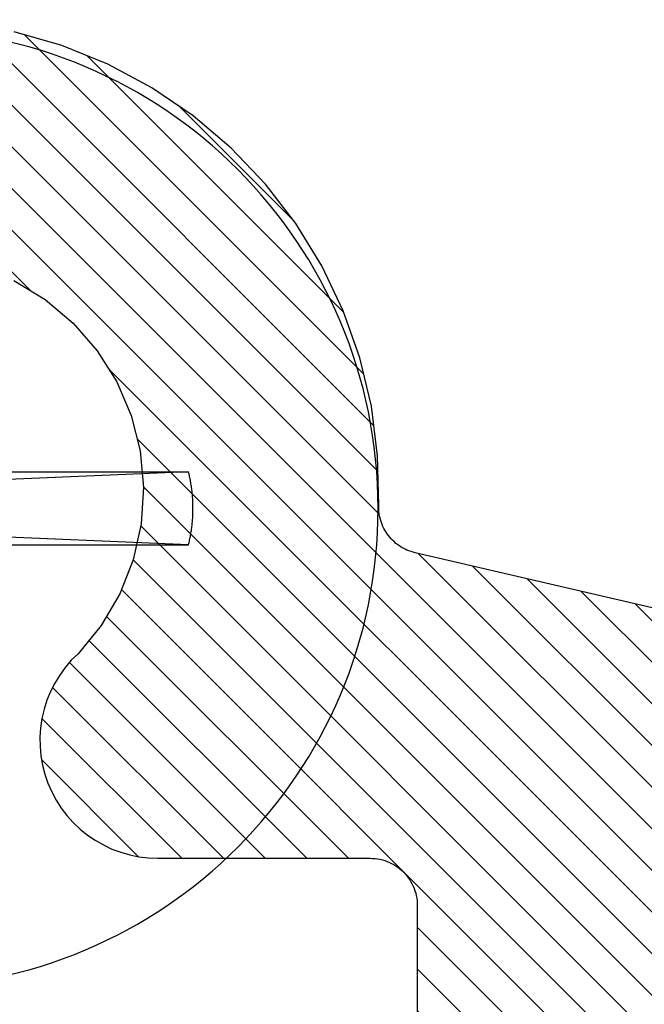
# Model space of a CAD drawing. Units: inches. Extents: x 0 to 70, y 0 to 43.6.
# Drawn here: x 27.6 to 27.9, y 21.5 to 21.9 of the extents above; entities that cross this region are included whole.
import ezdxf

# ---------------------------------------------------------------- set-up
doc = ezdxf.new("R2010")
doc.units = ezdxf.units.IN
doc.header["$LTSCALE"] = 0.5
doc.header["$MEASUREMENT"] = 0
doc.layers.add('Arcadia-Profile', color=5, linetype='Continuous')
doc.layers.add('Arcadia-Shade', color=8, linetype='Continuous')

# ---------------------------------------------------------------- blocks, each defined once
blk = doc.blocks.new('#12-SCREWHEAD')
at = {"layer": 'Arcadia-Profile'}
for points in [[(-0.1236849800000002, 0.01244570000000067, 0), (-0.1235814300000015, 0.01295709999999417, 0)], [(-0.1235814300000015, 0.01295709999999417, 0), (-0.1234732400000027, 0.01346769999999964, 0)], [(-0.1234732400000027, 0.01346769999999964, 0), (-0.1233610000000027, 0.01397740000000169, 0)], [(-0.1233610000000027, 0.01397740000000169, 0), (-0.1232447200000024, 0.01448609999999917, 0)], [(-0.1232447200000024, 0.01448609999999917, 0), (-0.1231243800000001, 0.01499390000000034, 0)], [(-0.1231243800000001, 0.01499390000000034, 0), (-0.1229994200000029, 0.01550069999999693, 0)], [(-0.02952370000000215, 0.01550009999999702, 0), (-0.1229994200000029, 0.01550069999999693, 0)], [(-0.1229994200000029, 0.01550069999999693, 0), (-0.02952420000000089, 0.01152039999999488, 0)], [(-0.1243641800000006, 0.0083269999999942, 0), (-0.1242941800000033, 0.008844099999997468, 0)], [(-0.1242941800000033, 0.008844099999997468, 0), (-0.1242201300000012, 0.009360700000001998, 0)], [(-0.1242201300000012, 0.009360700000001998, 0), (-0.1241414500000033, 0.009876599999998348, 0)], [(-0.1241414500000033, 0.009876599999998348, 0), (-0.1240581400000025, 0.0103919000000019, 0)], [(-0.1240581400000025, 0.0103919000000019, 0), (-0.1239713600000023, 0.01090649999999727, 0)], [(-0.1239713600000023, 0.01090649999999727, 0), (-0.1238799500000027, 0.0114202999999975, 0)], [(-0.1238799500000027, 0.0114202999999975, 0), (-0.123784490000002, 0.01193339999999665, 0)], [(-0.123784490000002, 0.01193339999999665, 0), (-0.1236849800000002, 0.01244570000000067, 0)], [(-0.1247732100000007, 0.004172699999998031, 0), (-0.1247367600000011, 0.004693299999999567, 0)], [(-0.1247367600000011, 0.004693299999999567, 0), (-0.1246962600000003, 0.005213599999997598, 0)], [(-0.1246962600000003, 0.005213599999997598, 0), (-0.124651710000002, 0.005733599999999228, 0)], [(-0.124651710000002, 0.005733599999999228, 0), (-0.1246025400000015, 0.006253199999996184, 0)], [(-0.1246025400000015, 0.006253199999996184, 0), (-0.1245493100000026, 0.006772299999994402, 0)], [(-0.1245493100000026, 0.006772299999994402, 0), (-0.1244920400000034, 0.007290999999995051, 0)], [(-0.1244920400000034, 0.007290999999995051, 0), (-0.1244301400000012, 0.007809299999998132, 0)], [(-0.1244301400000012, 0.007809299999998132, 0), (-0.1243641800000006, 0.0083269999999942, 0)], [(-0.1249097400000032, 5.999999999062311e-07, 0), (-0.1249074300000004, 0.0005223999999941498, 0)], [(-0.1249074300000004, -0.0005213000000026113, 0), (-0.1249097400000032, 5.999999999062311e-07, 0)], [(-0.1249074300000004, 0.0005223999999941498, 0), (-0.1249010600000027, 0.001044299999996667, 0)], [(-0.1249010600000027, 0.001044299999996667, 0), (-0.1248906500000011, 0.001566099999998016, 0)], [(-0.1248906500000011, 0.001566099999998016, 0), (-0.1248756100000001, 0.002087799999998197, 0)], [(-0.1248756100000001, 0.002087799999998197, 0), (-0.1248565100000008, 0.00260929999999604, 0)], [(-0.1248565100000008, 0.00260929999999604, 0), (-0.1248327900000028, 0.003130599999998651, 0)], [(-0.1248327900000028, 0.003130599999998651, 0), (-0.1248050200000002, 0.003651800000000094, 0)], [(-0.1248050200000002, 0.003651800000000094, 0), (-0.1247732100000007, 0.004172699999998031, 0)], [(-0.1249010600000027, -0.00104310000000396, 0), (-0.1249074300000004, -0.0005213000000026113, 0)], [(-0.1248906500000011, -0.001564900000005309, 0), (-0.1249010600000027, -0.00104310000000396, 0)], [(-0.1248756100000001, -0.002086599999998384, 0), (-0.1248906500000011, -0.001564900000005309, 0)], [(-0.1248565100000008, -0.002608199999997396, 0), (-0.1248756100000001, -0.002086599999998384, 0)], [(-0.1248327900000028, -0.003129500000000007, 0), (-0.1248565100000008, -0.002608199999997396, 0)], [(-0.1248050200000002, -0.00365070000000145, 0), (-0.1248327900000028, -0.003129500000000007, 0)], [(-0.1247732100000007, -0.004171599999999387, 0), (-0.1248050200000002, -0.00365070000000145, 0)], [(-0.1247367600000011, -0.004692200000000923, 0), (-0.1247732100000007, -0.004171599999999387, 0)], [(-0.1246962600000003, -0.005212499999998954, 0), (-0.1247367600000011, -0.004692200000000923, 0)], [(-0.124651710000002, -0.005732500000000584, 0), (-0.1246962600000003, -0.005212499999998954, 0)], [(-0.1246025400000015, -0.00625209999999754, 0), (-0.124651710000002, -0.005732500000000584, 0)], [(-0.1245493100000026, -0.006771300000004032, 0), (-0.1246025400000015, -0.00625209999999754, 0)], [(-0.1244920400000034, -0.007289999999997576, 0), (-0.1245493100000026, -0.006771300000004032, 0)], [(-0.1244301400000012, -0.007808199999999488, 0), (-0.1244920400000034, -0.007289999999997576, 0)], [(-0.1243641800000006, -0.008325900000002662, 0), (-0.1244301400000012, -0.007808199999999488, 0)], [(-0.1242941800000033, -0.008842999999998824, 0), (-0.1243641800000006, -0.008325900000002662, 0)], [(-0.124219550000003, -0.009359600000003354, 0), (-0.1242941800000033, -0.008842999999998824, 0)], [(-0.1241414500000033, -0.009875600000000873, 0), (-0.124219550000003, -0.009359600000003354, 0)], [(-0.1240581400000025, -0.01039090000000442, 0), (-0.1241414500000033, -0.009875600000000873, 0)], [(-0.1239713600000023, -0.01090539999999862, 0), (-0.1240581400000025, -0.01039090000000442, 0)], [(-0.1238799500000027, -0.01141930000000002, 0), (-0.1239713600000023, -0.01090539999999862, 0)], [(-0.123784490000002, -0.01193239999999918, 0), (-0.1238799500000027, -0.01141930000000002, 0)], [(-0.1236849800000002, -0.01244460000000203, 0), (-0.123784490000002, -0.01193239999999918, 0)], [(-0.1235814300000015, -0.0129561000000038, 0), (-0.1236849800000002, -0.01244460000000203, 0)], [(-0.1230000000000011, -0.01550000000000296, 0), (-0.02952420000000089, -0.01152090000000072, 0)], [(-0.1234732400000027, -0.01346670000000216, 0), (-0.1235814300000015, -0.0129561000000038, 0)], [(-0.1233610000000027, -0.01397640000000422, 0), (-0.1234732400000027, -0.01346670000000216, 0)], [(-0.1232447200000024, -0.01448510000000169, 0), (-0.1233610000000027, -0.01397640000000422, 0)], [(-0.1231243800000001, -0.01499300000000403, 0), (-0.1232447200000024, -0.01448510000000169, 0)], [(-0.1229994200000029, -0.01549980000000062, 0), (-0.1231243800000001, -0.01499300000000403, 0)], [(-0.02952370000000215, -0.01550010000000412, 0), (-0.1229994200000029, -0.01549950000000422, 0)]]:
    blk.add_polyline3d(points, dxfattribs=at)
blk.add_circle((0, 0), 0.2034999999999982, dxfattribs=at)
blk = doc.blocks.new('CLIP TG302')
at = {"layer": 'Arcadia-Shade', "lineweight": -3}
h = blk.add_hatch(dxfattribs=at)
h.set_pattern_fill('ANSI31', color=256, scale=0.1, style=0)
h.set_pattern_definition([(45, (-30.45877986759729, 111.7170299089803), (-0.008838834764831844, 0.008838834764831846), [])])
h.paths.add_polyline_path([(0.4245536685968396, 0.4994374990587716), (0.4245536685968396, 0.4139604990587742), (0.4245609685968397, 0.4134194990587758), (0.4245828685968398, 0.412879499058775), (0.4246194685968412, 0.4123394990587741), (0.4246705685968379, 0.4118014990587824), (0.4247361685968407, 0.4112644990587739), (0.42481636859684, 0.4107294990587746), (0.4249109685968406, 0.410197499058782), (0.425019968596839, 0.4096674990587701), (0.4251431685968399, 0.409140499058779), (0.4252806685968409, 0.4086174990587779), (0.4254321685968385, 0.4080984990587808), (0.4255976685968399, 0.4075834990587737), (0.4257770685968403, 0.4070724990587706), (0.4259702685968385, 0.4065674990587809), (0.4261769685968382, 0.4060674990587785), (0.4263971685968393, 0.4055734990587752), (0.4266305685968383, 0.4050854990587709), (0.4268770685968413, 0.4046044990587774), (0.4271365685968398, 0.4041294990587829), (0.4274087685968411, 0.4036624990587825), (0.4276935685968404, 0.4032024990587786), (0.4279906685968413, 0.4027504990587829), (0.428299868596838, 0.4023064990587812), (0.4286209685968387, 0.4018714990587711), (0.42895366859684, 0.4014454990587808), (0.4292978685968407, 0.4010274990587703), (0.4296531685968397, 0.4006204990587747), (0.4300193685968381, 0.4002214990587731), (0.4303962685968408, 0.3998334990587722), (0.4307834685968395, 0.3994564990587719), (0.4356756685968399, 0.3947054990587731), (0.4404592685968396, 0.3898454990587794), (0.4451320685968412, 0.3848794990587834), (0.4496914685968392, 0.3798084990587824), (0.4541351685968387, 0.3746354990587832), (0.4584609685968388, 0.3693634990587782), (0.4626666685968388, 0.3639964990587714), (0.4667500685968378, 0.3585344990587771), (0.4707091685968408, 0.3529824990587827), (0.4745417685968398, 0.3473414990587713), (0.47824616859684, 0.3416164990587731), (0.481820268596838, 0.3358084990587713), (0.4852623685968389, 0.3299224990587817), (0.4885706685968394, 0.3239594990587733), (0.4917434685968409, 0.3179224990587812), (0.494779168596839, 0.3118164990587786), (0.497676268596841, 0.3056434990587746), (0.50043326859684, 0.2994064990587759), (0.5030486685968398, 0.2931084990587749), (0.5055211685968395, 0.2867534990587757), (0.5078496685968403, 0.2803434990587732), (0.5100327685968402, 0.2738834990587833), (0.5120694685968381, 0.2673754990587724), (0.5139586685968389, 0.2608234990587732), (0.5156994685968392, 0.2542294990587806), (0.5172909685968392, 0.2475984990587818), (0.5187323685968401, 0.2409334990587695), (0.5200228685968398, 0.2342374990587786), (0.5211618685968382, 0.2275144990587705), (0.5221487685968391, 0.220766499058783), (0.5222993685968405, 0.2198204990587698), (0.5224950685968395, 0.2188834990587765), (0.522735368596841, 0.2179564990587721), (0.5230198685968404, 0.2170414990587801), (0.52334786859684, 0.2161414990587787), (0.5237185685968413, 0.2152584990587769), (0.5241310685968408, 0.2143934990587724), (0.5245844685968386, 0.2135504990587833), (0.5250777685968409, 0.2127294990587814), (0.5256098685968382, 0.2119324990587756), (0.5261793685968392, 0.2111624990587728), (0.5267851685968381, 0.2104204990587704), (0.5274257685968387, 0.2097084990587774), (0.5280997685968387, 0.2090284990587747), (0.5288055685968409, 0.2083804990587765), (0.5295415685968408, 0.2077674990587752), (0.5303059685968385, 0.2071904990587825), (0.531097268596838, 0.2066504990587816), (0.5319133685968396, 0.2061494990587818), (0.5327525685968411, 0.2056874990587829), (0.533612968596838, 0.2052674990587775), (0.534492468596838, 0.2048874990587706), (0.5353891685968399, 0.2045514990587805), (0.5363009685968407, 0.2042574990587696), (0.5372257685968407, 0.2040084990587729), (0.5381613685968389, 0.2038034990587789), (0.5391057685968406, 0.2036434990587708), (0.54005666859684, 0.2035294990587744), (0.5410120685968387, 0.2034604990587781), (0.5419695685968406, 0.2034374990587793), (0.856298968596839, 0.2034374990587793), (0.8570840085968392, 0.2034164990587755), (0.8578668985968392, 0.2033554990587731), (0.8586454885968386, 0.2032524990587774), (0.859417648596839, 0.2031094990587832), (0.8601812585968389, 0.2029264990587762), (0.8609342185968387, 0.2027034990587708), (0.8616744875968401, 0.2024414990587786), (0.8624000185968406, 0.2021404990587712), (0.8631088255968393, 0.2018024990587719), (0.8637989685968392, 0.2014274990587808), (0.86446855459684, 0.2010174990587785), (0.865115747596839, 0.2005724990587794), (0.8657387745968386, 0.2000944990587783), (0.8663359275968396, 0.1995844990587727), (0.8669055705968383, 0.1990444990587719), (0.8674461405968401, 0.1984744990587757), (0.86795615759684, 0.1978774990587766), (0.8684342235968394, 0.1972544990587721), (0.8688790275968401, 0.1966074990587714), (0.8692893495968406, 0.1959374990587719), (0.8696640665968403, 0.1952474990587802), (0.8700021505968394, 0.1945384990587797), (0.8703026749968394, 0.193813499058777), (0.870564816296838, 0.193072499058772), (0.8707878559968378, 0.1923194990587831), (0.8709711825968398, 0.1915564990587768), (0.8711142936968379, 0.190784499058779), (0.8712167970268396, 0.1900054990587705), (0.8712784116168386, 0.1892224990587721), (0.8712989685968395, 0.1884374990587787), (0.8712989685968395, 0.09343749905877985), (0.8712784116168386, 0.09265249905877226), (0.8712167970268396, 0.09186959905878211), (0.8711142936968379, 0.09109099905877827), (0.8709711825968398, 0.09031889905877222), (0.8707878559968378, 0.08955529905877313), (0.870564816296838, 0.08880229905877002), (0.8703026749968394, 0.08806199905878032), (0.8700021505968394, 0.08733649905877883), (0.8696640665968403, 0.08662769905878065), (0.8692893495968406, 0.08593759905878073), (0.8688790275968401, 0.08526799905877169), (0.8684342235968394, 0.08462079905878284), (0.86795615759684, 0.08399769905877008), (0.8674461405968401, 0.08340059905877695), (0.8669055705968383, 0.08283099905877123), (0.8663359275968396, 0.08229039905877755), (0.8657387745968386, 0.08178039905877199), (0.865115747596839, 0.08130229905877684), (0.86446855459684, 0.08085749905878004), (0.8637989685968392, 0.0804471990587814), (0.8631088255968393, 0.08007249905877245), (0.8624000185968406, 0.0797343990587791), (0.8616744875968401, 0.07943379905877634), (0.8609342185968387, 0.07917169905877586), (0.8601812585968389, 0.07894869905877044), (0.859417648596839, 0.07876529905877305), (0.8586454885968386, 0.07862219905877055), (0.8578668985968392, 0.07851969905877354), (0.8570840085968392, 0.07845809905877843), (0.856298968596839, 0.07843759905877334), (0.7712989685968381, 0.07843759905877334), (0.7612989685968401, 0.08843759905877846), (0.481298968596839, 0.08843759905877846), (0.471298968596841, 0.07843759905877334), (0.4448536685968385, 0.07843759905877334), (0.443806868596841, 0.0784649990587809), (0.4427630685968396, 0.0785470990587811), (0.4417249685968407, 0.07868379905877987), (0.4406953685968382, 0.07887459905877847), (0.4396772685968386, 0.07911899905877817), (0.4386732685968404, 0.07941639905877196), (0.4376862685968383, 0.07976589905877063), (0.436718868596838, 0.08016659905877077), (0.4357737685968388, 0.08061739905878085), (0.4348536685968405, 0.08111699905877856), (0.4339608685968379, 0.08166409905877003), (0.4330979685968401, 0.08225719905877327), (0.4322672685968385, 0.0828945990587755), (0.431470968596841, 0.08357469905877224), (0.4307114685968401, 0.08429539905877448), (0.4299907685968378, 0.08505489905877539), (0.4293106685968411, 0.08585109905877175), (0.4286732685968389, 0.08668179905878048), (0.4280801685968392, 0.08754479905877588), (0.4275331685968382, 0.08843759905877846), (0.4270334685968393, 0.08935769905878033), (0.4265826685968399, 0.09030279905877592), (0.4261820685968409, 0.09127019905878342), (0.4258324685968411, 0.09225719905877838), (0.4255350685968402, 0.09326149905876946), (0.4252906685968405, 0.09427949905877142), (0.4250998685968383, 0.09530849905877403), (0.4249631685968396, 0.09634649905878234), (0.4248810685968394, 0.0973904990587755), (0.4248536685968389, 0.0984374990587753), (0.4248536685968389, 0.1804374990587831), (0.4247617685968379, 0.186528499058781), (0.4244863685968383, 0.1926124990587823), (0.4240275685968413, 0.1986864990587804), (0.4233858685968386, 0.2047444990587763), (0.4225618685968406, 0.2107794990587735), (0.4215562685968379, 0.2167864990587702), (0.4203699685968409, 0.2227614990587767), (0.4190040685968413, 0.2286974990587822), (0.4174597685968386, 0.2345894990587709), (0.41573856859684, 0.2404324990587696), (0.413841968596838, 0.2462204990587793), (0.4117717685968394, 0.2519494990587816), (0.4095296685968393, 0.25761249905878), (0.4071179685968396, 0.2632064990587821), (0.4045385685968412, 0.2687244990587772), (0.4017940685968391, 0.2741624990587752), (0.3988868685968399, 0.2795144990587772), (0.3958195685968384, 0.2847774990587766), (0.3925949685968391, 0.2899444990587767), (0.3892160685968378, 0.2950134990587827), (0.3856858685968412, 0.2999764990587721), (0.3820076685968381, 0.3048324990587759), (0.3781846685968411, 0.3095744990587832), (0.3742204685968389, 0.3141984990587758), (0.3701186685968381, 0.3187014990587755), (0.3658828685968381, 0.3230794990587782), (0.3615170685968394, 0.3273264990587705), (0.357025168596838, 0.3314404990587718), (0.3524113685968402, 0.3354174990587779), (0.3476796685968395, 0.3392534990587706), (0.347291568596841, 0.3395504990587739), (0.3468963685968411, 0.3398384990587715), (0.3464941685968412, 0.3401164990587802), (0.3460853685968388, 0.3403844990587714), (0.3456700685968386, 0.3406434990587712), (0.3452486685968381, 0.3408904990587729), (0.3448212685968386, 0.3411284990587831), (0.3443882685968411, 0.3413554990587784), (0.3439497685968398, 0.341571499058773), (0.3435061685968392, 0.3417774990587787), (0.3430575685968407, 0.3419714990587721), (0.3426044685968392, 0.3421554990587765), (0.3421469685968397, 0.3423284990587803), (0.3416853685968384, 0.3424894990587717), (0.3412199685968389, 0.3426394990587767), (0.3407510685968411, 0.3427774990587693), (0.3402789685968379, 0.3429044990587755), (0.3398037685968411, 0.3430204990587811), (0.3393259685968388, 0.3431234990587768), (0.3388458685968381, 0.3432154990587719), (0.33836356859684, 0.3432964990587806), (0.3378793685968411, 0.3433644990587794), (0.33739376859684, 0.3434214990587776), (0.3369068685968379, 0.3434664990587777), (0.3364190685968396, 0.3434984990587822), (0.3359305685968401, 0.3435194990587718), (0.3354416685968395, 0.3435284990587775), (0.334952768596839, 0.3435254990587708), (0.3344640685968407, 0.3435104990587803), (0.3339758685968413, 0.3434834990587774), (0.3298657685968394, 0.3433764990587775), (0.3257606685968391, 0.3436064990587795), (0.3216882685968407, 0.3441724990587716), (0.3176762685968413, 0.3450714990587755), (0.3137514685968412, 0.3462964990587807), (0.3099406685968411, 0.3478404990587762), (0.3062693685968405, 0.3496914990587783), (0.3027624685968391, 0.3518374990587745), (0.2994435685968391, 0.3542644990587718), (0.2963351685968405, 0.3569554990587704), (0.2934582685968401, 0.3598924990587733), (0.2908322685968407, 0.3630564990587715), (0.2884747685968385, 0.3664254990587779), (0.2864018685968404, 0.369975499058782), (0.2846275685968394, 0.3736844990587826), (0.2831637685968396, 0.3775264990587743), (0.2820202685968383, 0.3814764990587776), (0.281204968596839, 0.3855064990587778), (0.2807232685968408, 0.389589499058772), (0.2805784685968398, 0.3936984990587717), (0.2807715685968404, 0.3978054990587765), (0.2813011685968405, 0.4018824990587717), (0.2821637685968383, 0.405902499058783), (0.2833534685968395, 0.4098384990587789), (0.2848623685968406, 0.4136634990587709), (0.2866801685968383, 0.4173504990587702), (0.2887945685968383, 0.4208774990587756), (0.2911914685968391, 0.4242174990587699), (0.2938544685968409, 0.4273504990587753), (0.2967656685968407, 0.4302534990587787), (0.3066178685968382, 0.442284499058772), (0.3144858685968401, 0.4556974990587719), (0.3201794685968409, 0.4701684990587722), (0.3235608685968394, 0.4853464990587781), (0.3245484685968378, 0.5008654990587758), (0.3231182685968399, 0.5163494990587765), (0.319304968596839, 0.5314244990587724), (0.3132005685968409, 0.5457264990587731), (0.3049529685968402, 0.5589094990587711), (0.2947612685968402, 0.5706544990587759), (0.2828721685968389, 0.5806774990587797), (0.2695729685968402, 0.5887364990587827), (0.2551851685968387, 0.5946354990587821), (0.2400568685968381, 0.5982334990587788), (0.2245536685968403, 0.5994424990587817), (0.2090503685968379, 0.5982334990587788), (0.1939220685968408, 0.5946354990587821), (0.1795343685968405, 0.5887364990587827), (0.1662350685968406, 0.5806774990587797), (0.1543459685968394, 0.5706544990587759), (0.1441542685968393, 0.5589094990587711), (0.1359066685968386, 0.5457264990587731), (0.1298023685968381, 0.5314244990587724), (0.1259889685968396, 0.5163494990587765), (0.1245587685968381, 0.5008654990587758), (0.1255463685968401, 0.4853464990587781), (0.1289278685968398, 0.4701684990587722), (0.1346213685968394, 0.4556974990587719), (0.1424893685968414, 0.442284499058772), (0.1523415685968388, 0.4302534990587787), (0.1551765685968398, 0.4274324990587814), (0.1577771685968408, 0.4243944990587778), (0.1601268685968407, 0.4211574990587792), (0.1622104685968395, 0.4177444990587702), (0.1640147685968394, 0.4141744990587739), (0.1655282685968409, 0.4104724990587698), (0.1667412685968408, 0.4066614990587709), (0.1676460685968379, 0.4027664990587709), (0.1682366685968404, 0.3988104990587829), (0.1685095685968392, 0.3948204990587811), (0.1684628685968406, 0.3908214990587737), (0.1680969685968385, 0.3868384990587828), (0.167414068596841, 0.3828984990587827), (0.1664186685968403, 0.3790244990587723), (0.1651169685968412, 0.3752424990587713), (0.1635174685968401, 0.3715774990587732), (0.161630368596839, 0.3680514990587795), (0.1594675685968383, 0.3646864990587773), (0.1570429685968406, 0.3615064990587769), (0.15437216859684, 0.3585294990587755), (0.1514720685968385, 0.3557754990587796), (0.1483612685968403, 0.3532614990587746), (0.1450596685968399, 0.3510044990587744), (0.1415882685968413, 0.3490184990587721), (0.1379693685968384, 0.3473154990587801), (0.1342260685968384, 0.3459074990587823), (0.1303822685968399, 0.3448034990587701), (0.1264624685968379, 0.3440084990587735), (0.122491868596839, 0.3435304990587724), (0.1184956685968395, 0.3433704990587785), (0.02828696859683788, 0.3433704990587785), (0.02724026859683804, 0.3433434990587756), (0.02619636859683894, 0.343260499058772), (0.02515826859684012, 0.3431244990587743), (0.02412876859683877, 0.3429334990587734), (0.02311056859683802, 0.3426894990587783), (0.02210666859684096, 0.3423914990587775), (0.02111956859683772, 0.3420424990587776), (0.0201522685968385, 0.3416414990587811), (0.01920716859683935, 0.3411904990587828), (0.01828696859683987, 0.3406914990587779), (0.01739416859684084, 0.340143499058783), (0.01653126859683951, 0.3395504990587739), (0.01570056859683788, 0.3389134990587763), (0.01490436859683797, 0.3382334990587736), (0.01414486859684061, 0.337512499058775), (0.01342406859684075, 0.3367534990587728), (0.01274406859683808, 0.3359564990587813), (0.0121066685968394, 0.3351264990587737), (0.01151356859683972, 0.3342634990587783), (0.01096646859684114, 0.3333704990587734), (0.01046686859683987, 0.3324504990587798), (0.01001606859684046, 0.3315054990587782), (0.009615368596840312, 0.3305374990587779), (0.00926586859683809, 0.329550499058783), (0.00896846859684075, 0.3285464990587741), (0.008723968596839882, 0.3275284990587721), (0.008533168596837726, 0.3264994990587695), (0.008396568596840126, 0.3254614990587754), (0.008314368596838762, 0.3244174990587823), (0.008286968596838307, 0.3233704990587825), (0.008286968596838307, 0.2104264990587694), (0.008163668596839813, 0.2057164990587808), (0.007793968596839562, 0.2010194990587735), (0.007178868596838583, 0.1963474990587741), (0.006320268596837764, 0.1917144990587758), (0.005220268596840327, 0.1871334990587741), (0.003882068596841037, 0.1826154990587696), (0.002309168596838163, 0.1781734990587722), (0.0005060685968381051, 0.1738204990587775), (-0.001522431403159885, 0.1695674990587719), (-0.00377073140316142, 0.1654264990587819), (-0.006232731403159164, 0.1614094990587773), (-0.0089015314031613, 0.1575264990587755), (-0.01176993140316185, 0.153788499058777), (-0.01483003140316086, 0.1502054990587709), (-0.01807343140315965, 0.1467874990587745), (-0.02149123140316078, 0.1435434990587794), (-0.02507423140315979, 0.1404834990587744), (-0.02881233140315942, 0.1376154990587821), (-0.03269553140316006, 0.1349464990587705), (-0.03671303140315985, 0.1324844990587764), (-0.04085393140315929, 0.1302364990587819), (-0.04510673140315902, 0.1282074990587745), (-0.04945993140315963, 0.1264044990587792), (-0.05390153140315945, 0.1248314990587716), (-0.05841933140316158, 0.1234934990587817), (-0.06300103140316082, 0.1223934990587736), (-0.06763393140316154, 0.1215344990587823), (-0.07230543140316215, 0.1209194990587719), (-0.07700283140315989, 0.1205504990587798), (-0.08171303140316155, 0.1204264990587802), (-0.9772720314031602, 0.1204264990587802), (-0.9772720314031602, -0.0395731009412259), (-0.9773960314031598, -0.04428330094121691), (-0.977765031403159, -0.04898060094122059), (-0.9783800314031623, -0.05365220094122947), (-0.9792390314031607, -0.05828510094121953), (-0.9803390314031617, -0.06286680094122232), (-0.9816770314031587, -0.06738460094122445), (-0.9832500314031591, -0.07182620094121717), (-0.9850530314031616, -0.07617940094122844), (-0.9870820314031619, -0.0804322009412175), (-0.9893300314031599, -0.08457310094122761), (-0.9917920314031612, -0.08859060094121674), (-0.9944610314031621, -0.09247370094122687), (-0.9973290314031615, -0.09621190094122767), (-1.000389031403159, -0.0997948009412255), (-1.003633031403162, -0.1032127009412278), (-1.007050031403161, -0.1064561009412301), (-1.01063303140316, -0.1095162009412292), (-1.014372031403159, -0.1123846009412262), (-1.018255031403161, -0.1150534009412212), (-1.022272031403162, -0.1175153009412213), (-1.026413031403159, -0.1197636009412264), (-1.030666031403161, -0.1217921009412208), (-1.035019031403159, -0.1235953009412185), (-1.03946103140316, -0.1251681009412238), (-1.04397803140316, -0.1265064009412242), (-1.048560031403159, -0.127606300941224), (-1.053193031403161, -0.1284650009412189), (-1.057865031403161, -0.1290800009412294), (-1.062562031403161, -0.1294497009412225), (-1.06727203140316, -0.1295731009412293), (-1.78314603140316, -0.1295731009412293), (-1.78785703140316, -0.1296964009412278), (-1.79255403140316, -0.130066100941221), (-1.797225031403162, -0.1306811009412172), (-1.80185803140316, -0.1315398009412263), (-1.806440031403159, -0.1326397009412261), (-1.81095803140316, -0.1339780009412266), (-1.81539903140316, -0.1355508009412176), (-1.81975303140316, -0.1373540009412295), (-1.824005031403161, -0.139382500941224), (-1.828146031403161, -0.141630800941229), (-1.83216403140316, -0.1440927009412292), (-1.836047031403162, -0.1467615009412242), (-1.83978503140316, -0.1496299009412212), (-1.843368031403159, -0.1526900009412202), (-1.846786031403159, -0.1559334009412225), (-1.85002903140316, -0.1593513009412248), (-1.853089031403162, -0.1629342009412227), (-1.855958031403162, -0.1666724009412235), (-1.858627031403159, -0.1705555009412194), (-1.861089031403161, -0.1745731009412168), (-1.863337031403162, -0.1787139009412186), (-1.865365031403162, -0.1829668009412302), (-1.867169031403161, -0.187319900941219), (-1.868741031403161, -0.1917615009412259), (-1.870080031403162, -0.196279300941228), (-1.87118003140316, -0.2008610009412166), (-1.872038031403161, -0.2054940009412292), (-1.872653031403161, -0.2101655009412298), (-1.873023031403161, -0.2148628009412192), (-1.873146031403159, -0.2195731009412185), (-1.873146031403159, -0.6171347009412216), (-1.873166031403159, -0.6180297009412214), (-1.87322603140316, -0.6189230009412228), (-1.87332603140316, -0.6198126009412306), (-1.873466031403161, -0.6206969009412262), (-1.873645031403161, -0.621574100941217), (-1.873863031403161, -0.6224423009412305), (-1.874120031403159, -0.623300000941228), (-1.87441503140316, -0.6241452009412285), (-1.874748031403161, -0.6249764009412218), (-1.87511703140316, -0.6257920009412175), (-1.875523031403162, -0.6265901009412289), (-1.87596303140316, -0.6273693009412256), (-1.876439031403159, -0.6281280009412171), (-1.876947031403162, -0.6288647009412216), (-1.877489031403162, -0.6295779009412286), (-1.87806103140316, -0.6302662009412217), (-1.878664031403162, -0.6309281009412189), (-1.879296031403161, -0.6315624009412204), (-1.87995503140316, -0.6321678009412182), (-1.880641031403162, -0.6327430009412183), (-1.881352031403161, -0.6332870009412233), (-1.882087031403159, -0.6337987009412274), (-1.88284403140316, -0.6342769009412166), (-1.883621031403159, -0.6347208009412242), (-1.884418031403161, -0.6351294009412243), (-1.885232031403159, -0.63550200094123), (-1.88606203140316, -0.6358378009412178), (-1.886906031403161, -0.6361361009412292), (-1.88776203140316, -0.6363964009412229), (-1.88863003140316, -0.6366180009412261), (-1.999033031403162, -0.6622120009412242), (-1.99992003140316, -0.6624393009412302), (-2.00079703140316, -0.662707000941225), (-2.001660031403162, -0.6630146009412243), (-2.00250803140316, -0.6633613009412187), (-2.003339031403161, -0.6637465009412296), (-2.004152031403159, -0.6641694009412191), (-2.004944031403159, -0.6646290009412184), (-2.00571503140316, -0.6651245009412179), (-2.00646203140316, -0.6656547009412179), (-2.00718403140316, -0.666218600941221), (-2.00787903140316, -0.6668150009412273), (-2.008547031403161, -0.6674426009412286), (-2.00918503140316, -0.6681001009412171), (-2.009792031403162, -0.6687861009412188), (-2.01036703140316, -0.6694993009412258), (-2.010909031403159, -0.6702380009412252), (-2.011417031403159, -0.6710007009412209), (-2.011889031403161, -0.6717859009412166), (-2.012324031403161, -0.672591900941228), (-2.012723031403162, -0.6734170009412281), (-2.013083031403159, -0.6742595009412184), (-2.013404031403162, -0.6751176009412205), (-2.01368503140316, -0.6759894009412193), (-2.013926031403159, -0.6768733009412244), (-2.014127031403159, -0.6777672009412186), (-2.014286031403159, -0.6786694009412173), (-2.01440403140316, -0.6795780009412198), (-2.01448003140316, -0.6804910009412168), (-2.014514031403159, -0.6814065009412218), (-2.014506031403162, -0.6823227009412278), (-2.01542703140316, -0.7087598009412233), (-2.019829031403159, -0.7348443009412193), (-2.02763403140316, -0.7601197009412175), (-2.03870703140316, -0.784143900941217), (-2.052854031403161, -0.8064966009412302), (-2.069827031403161, -0.8267868909412215), (-2.08932903140316, -0.8446597009412216), (-2.11101903140316, -0.8598024209412216), (-2.134518031403161, -0.8719501509412169), (-2.15941503140316, -0.8808903709412306), (-2.185274031403161, -0.886466710941221), (-2.211642031403159, -0.8885816009412224), (-2.238059031403161, -0.8871980509412225), (-2.264063031403161, -0.8823402609412199), (-2.289197031403159, -0.8740932209412193), (-2.31302403140316, -0.8626011909412199), (-2.335125031403159, -0.8480652009412211), (-2.355115031403159, -0.8307395509412174), (-2.372644031403162, -0.810927320941218), (-2.387404031403161, -0.7889751009412294), (-2.399139031403159, -0.7652669009412278), (-2.407641031403159, -0.7402174009412192), (-2.41276403140316, -0.7142649009412168), (-2.414417031403161, -0.6878634009412252), (-2.412571031403161, -0.661474700941227), (-2.40725803140316, -0.6355604009412303), (-2.398572031403159, -0.610573900941219), (-2.386665031403162, -0.5869522009412265), (-2.371744031403161, -0.5651087009412237), (-2.354071031403162, -0.5454254009412267), (-2.35001803140316, -0.5421274009412258), (-2.345644031403161, -0.5392700009412295), (-2.340996031403161, -0.5368843009412245), (-2.33612503140316, -0.5349963009412164), (-2.331083031403161, -0.5336266009412185), (-2.32592603140316, -0.532790000941219), (-2.320710031403159, -0.5324959009412282), (-2.315491031403162, -0.5327472009412304), (-2.310327031403162, -0.5335414009412176), (-2.305275031403159, -0.5348697009412291), (-2.300388031403159, -0.5367176009412304), (-2.29572003140316, -0.5390651009412295), (-2.291323031403159, -0.5418865009412173), (-2.287244031403162, -0.5451510009412175), (-2.283528031403161, -0.5488231009412203), (-2.280214031403162, -0.5528628009412273), (-2.27734003140316, -0.5572258009412252), (-2.274937031403162, -0.5618648009412226), (-2.273031031403161, -0.5667291009412168), (-2.271642031403161, -0.5717657009412278), (-2.270786031403162, -0.5769197009412181), (-2.270472031403159, -0.582134800941219), (-2.270704031403159, -0.5873542009412205), (-2.271478031403159, -0.5925210009412183), (-2.272787031403162, -0.5975789009412296), (-2.27461703140316, -0.6024727009412203), (-2.276947031403161, -0.6071490009412202), (-2.279751031403162, -0.6115569009412241), (-2.283000031403162, -0.615648300941217), (-2.28665803140316, -0.6193785009412238), (-2.29651103140316, -0.6314095009412171), (-2.304379031403162, -0.6448224009412229), (-2.310072031403159, -0.6592929009412245), (-2.313454031403161, -0.6744711009412185), (-2.31444103140316, -0.6899900009412221), (-2.31301103140316, -0.7054744009412275), (-2.309198031403159, -0.7205498009412281), (-2.303093031403161, -0.7348519009412229), (-2.294846031403161, -0.7480347009412185), (-2.284654031403161, -0.7597796009412292), (-2.272765031403161, -0.7698025009412248), (-2.259466031403161, -0.7778612009412171), (-2.24507803140316, -0.7837607009412295), (-2.22995003140316, -0.7873585009412238), (-2.21444603140316, -0.7885674009412185), (-2.198943031403161, -0.7873585009412238), (-2.18381503140316, -0.7837607009412295), (-2.16942703140316, -0.7778612009412171), (-2.15612803140316, -0.7698025009412248), (-2.14423903140316, -0.7597796009412292), (-2.13404703140316, -0.7480347009412185), (-2.125799031403162, -0.7348519009412229), (-2.119695031403161, -0.7205498009412281), (-2.11588203140316, -0.7054744009412275), (-2.114452031403161, -0.6899900009412221), (-2.115439031403159, -0.6744711009412185), (-2.118821031403161, -0.6592929009412245), (-2.124514031403159, -0.6448224009412229), (-2.132382031403161, -0.6314095009412171), (-2.142234031403159, -0.6193785009412238), (-2.14506903140316, -0.6165575009412265), (-2.147670031403159, -0.6135191009412182), (-2.150020031403159, -0.6102827009412266), (-2.152103031403161, -0.6068690009412165), (-2.153908031403162, -0.6032997009412213), (-2.155421031403161, -0.5995977009412172), (-2.156634031403161, -0.5957867009412183), (-2.157539031403161, -0.5918910009412173), (-2.15812903140316, -0.5879355009412279), (-2.15840203140316, -0.5839454009412179), (-2.158356031403159, -0.5799462009412224), (-2.157990031403159, -0.5759636009412219), (-2.15730703140316, -0.5720229009412208), (-2.15631103140316, -0.5681494009412233), (-2.155010031403162, -0.5643677009412187), (-2.153410031403162, -0.5607021009412279), (-2.151523031403162, -0.5571760009412259), (-2.149360031403162, -0.5538118009412187), (-2.146936031403161, -0.5506311009412173), (-2.144265031403162, -0.5476543009412183), (-2.141365031403161, -0.5449002009412283), (-2.138254031403161, -0.5423866009412279), (-2.134952031403159, -0.5401295009412195), (-2.131481031403162, -0.5381433009412291), (-2.127862031403161, -0.5364407009412275), (-2.124119031403161, -0.5350326009412214), (-2.12027503140316, -0.5339279009412223), (-2.11635503140316, -0.5331338009412292), (-2.112385031403161, -0.5326553009412294), (-2.108388031403159, -0.5324954009412295), (-2.018146031403163, -0.5324954009412295), (-2.01710003140316, -0.5324680009412219), (-2.01605603140316, -0.5323859009412217), (-2.015018031403159, -0.532249200941223), (-2.013988031403159, -0.5320584009412244), (-2.01297003140316, -0.5318139009412164), (-2.011966031403162, -0.5315166009412167), (-2.01097903140316, -0.5311670009412239), (-2.010012031403161, -0.5307663009412238), (-2.009067031403159, -0.530315600941222), (-2.008146031403161, -0.5298159009412302), (-2.007254031403161, -0.5292688009412245), (-2.006391031403162, -0.5286758009412296), (-2.00556003140316, -0.5280383009412191), (-2.004764031403163, -0.5273583009412164), (-2.004004031403159, -0.5266376009412284), (-2.003283031403161, -0.5258780009412192), (-2.002603031403162, -0.5250818009412228), (-2.00196603140316, -0.5242511009412283), (-2.001373031403162, -0.523388200941227), (-2.000826031403161, -0.5224954009412244), (-2.000326031403162, -0.5215752009412284), (-1.99987503140316, -0.5206302009412269), (-1.999475031403161, -0.5196628009412194), (-1.99912503140316, -0.5186758009412245), (-1.998828031403161, -0.5176718009412298), (-1.998583031403161, -0.5166537009412195), (-1.998393031403161, -0.5156241009412241), (-1.998256031403159, -0.5145860009412218), (-1.99817403140316, -0.5135421009412227), (-1.998146031403159, -0.5124954009412193), (-1.998146031403159, 0.3233704990587825), (-1.99817403140316, 0.3244174990587823), (-1.998256031403159, 0.3254614990587754), (-1.998393031403161, 0.3264994990587695), (-1.998583031403161, 0.3275284990587721), (-1.998828031403161, 0.3285464990587741), (-1.99912503140316, 0.329550499058783), (-1.999475031403161, 0.3305374990587779), (-1.99987503140316, 0.3315054990587782), (-2.000326031403162, 0.3324504990587798), (-2.000826031403161, 0.3333704990587734), (-2.001373031403162, 0.3342634990587783), (-2.00196603140316, 0.3351264990587737), (-2.002603031403162, 0.3359564990587813), (-2.003283031403161, 0.3367534990587728), (-2.004004031403159, 0.337512499058775), (-2.004764031403163, 0.3382334990587736), (-2.00556003140316, 0.3389134990587763), (-2.006391031403162, 0.3395504990587739), (-2.007254031403161, 0.340143499058783), (-2.008146031403161, 0.3406914990587779), (-2.009067031403159, 0.3411904990587828), (-2.010012031403161, 0.3416414990587811), (-2.01097903140316, 0.3420424990587776), (-2.011966031403162, 0.3423914990587775), (-2.01297003140316, 0.3426894990587783), (-2.013988031403159, 0.3429334990587734), (-2.015018031403159, 0.3431244990587743), (-2.01605603140316, 0.343260499058772), (-2.01710003140316, 0.3433434990587756), (-2.018146031403163, 0.3433704990587785), (-2.108388031403159, 0.3433704990587785), (-2.112385031403161, 0.3435304990587724), (-2.11635503140316, 0.3440084990587735), (-2.12027503140316, 0.3448034990587701), (-2.124119031403161, 0.3459074990587823), (-2.127862031403161, 0.3473154990587801), (-2.131481031403162, 0.3490184990587721), (-2.134952031403159, 0.3510044990587744), (-2.138254031403161, 0.3532614990587746), (-2.141365031403161, 0.3557754990587796), (-2.144265031403162, 0.3585294990587755), (-2.146936031403161, 0.3615064990587769), (-2.149360031403162, 0.3646864990587773), (-2.151523031403162, 0.3680514990587795), (-2.153410031403162, 0.3715774990587732), (-2.155010031403162, 0.3752424990587713), (-2.15631103140316, 0.3790244990587723), (-2.15730703140316, 0.3828984990587827), (-2.157990031403159, 0.3868384990587828), (-2.158356031403159, 0.3908214990587737), (-2.15840203140316, 0.3948204990587811), (-2.15812903140316, 0.3988104990587829), (-2.157539031403161, 0.4027664990587709), (-2.156634031403161, 0.4066614990587709), (-2.155421031403161, 0.4104724990587698), (-2.153908031403162, 0.4141744990587739), (-2.152103031403161, 0.4177444990587702), (-2.150020031403159, 0.4211574990587792), (-2.147670031403159, 0.4243944990587778), (-2.14506903140316, 0.4274324990587814), (-2.142234031403159, 0.4302534990587787), (-2.132382031403161, 0.442284499058772), (-2.124514031403159, 0.4556974990587719), (-2.118821031403161, 0.4701684990587722), (-2.115439031403159, 0.4853464990587781), (-2.114452031403161, 0.5008654990587758), (-2.11588203140316, 0.5163494990587765), (-2.119695031403161, 0.5314244990587724), (-2.125799031403162, 0.5457264990587731), (-2.13404703140316, 0.5589094990587711), (-2.14423903140316, 0.5706544990587759), (-2.15612803140316, 0.5806774990587797), (-2.16942703140316, 0.5887364990587827), (-2.18381503140316, 0.5946354990587821), (-2.198943031403161, 0.5982334990587788), (-2.21444603140316, 0.5994424990587817), (-2.22995003140316, 0.5982334990587788), (-2.24507803140316, 0.5946354990587821), (-2.259466031403161, 0.5887364990587827), (-2.272765031403161, 0.5806774990587797), (-2.284654031403161, 0.5706544990587759), (-2.294846031403161, 0.5589094990587711), (-2.303093031403161, 0.5457264990587731), (-2.309198031403159, 0.5314244990587724), (-2.31301103140316, 0.5163494990587765), (-2.31444103140316, 0.5008654990587758), (-2.313454031403161, 0.4853464990587781), (-2.310072031403159, 0.4701684990587722), (-2.304379031403162, 0.4556974990587719), (-2.29651103140316, 0.442284499058772), (-2.28665803140316, 0.4302534990587787), (-2.283000031403162, 0.4265234990587743), (-2.279751031403162, 0.4224314990587743), (-2.276947031403161, 0.4180244990587738), (-2.27461703140316, 0.4133474990587729), (-2.272787031403162, 0.4084544990587773), (-2.271478031403159, 0.403396499058772), (-2.270704031403159, 0.3982294990587718), (-2.270472031403159, 0.3930094990587776), (-2.270786031403162, 0.3877944990587707), (-2.271642031403161, 0.3826404990587804), (-2.273031031403161, 0.3776044990587764), (-2.274937031403162, 0.3727394990587811), (-2.27734003140316, 0.3681004990587695), (-2.280214031403162, 0.3637374990587716), (-2.283528031403161, 0.3596984990587799), (-2.287244031403162, 0.3560264990587712), (-2.291323031403159, 0.3527614990587722), (-2.29572003140316, 0.3499404990587749), (-2.300388031403159, 0.3475924990587771), (-2.305275031403159, 0.3457444990587817), (-2.310327031403162, 0.3444164990587808), (-2.315491031403162, 0.3436224990587817), (-2.320710031403159, 0.3433704990587785), (-2.32592603140316, 0.3436654990587726), (-2.331083031403161, 0.3445014990587794), (-2.33612503140316, 0.3458714990587737), (-2.340996031403161, 0.3477594990587818), (-2.345644031403161, 0.3501454990587831), (-2.35001803140316, 0.3530024990587748), (-2.354071031403162, 0.3563004990587757), (-2.371744031403161, 0.3759834990587763), (-2.386665031403162, 0.3978274990587778), (-2.398572031403159, 0.4214484990587835), (-2.40725803140316, 0.4464354990587793), (-2.412571031403161, 0.4723494990587795), (-2.414417031403161, 0.4987384990587742), (-2.41276403140316, 0.5251404990587787), (-2.407641031403159, 0.5510924990587824), (-2.399139031403159, 0.5761414990587781), (-2.387404031403161, 0.5998504990587747), (-2.372644031403162, 0.6218024990587736), (-2.355115031403159, 0.6416144990587753), (-2.335125031403159, 0.6589404990587724), (-2.31302403140316, 0.6734764990587792), (-2.289197031403159, 0.6849684990587832), (-2.264063031403161, 0.6932154990587804), (-2.238059031403161, 0.6980734990587791), (-2.211642031403159, 0.6994564990587833), (-2.185274031403161, 0.6973414990587798), (-2.15941503140316, 0.6917654990587749), (-2.134518031403161, 0.6828254990587794), (-2.11101903140316, 0.6706774990587832), (-2.08932903140316, 0.6555344990587741), (-2.069827031403161, 0.6376624990587771), (-2.052854031403161, 0.6173714990587769), (-2.03870703140316, 0.5950194990587789), (-2.02763403140316, 0.5709944990587701), (-2.019829031403159, 0.5457194990587766), (-2.01542703140316, 0.5196344990587818), (-2.014506031403162, 0.4931974990587804), (-2.014514031403159, 0.4922814990587767), (-2.01448003140316, 0.4913664990587705), (-2.01440403140316, 0.4904534990587734), (-2.014286031403159, 0.4895444990587805), (-2.014127031403159, 0.4886424990587699), (-2.013926031403159, 0.4877484990587817), (-2.01368503140316, 0.4868644990587825), (-2.013404031403162, 0.4859924990587814), (-2.013083031403159, 0.4851344990587734), (-2.012723031403162, 0.4842924990587818), (-2.012324031403161, 0.4834674990587757), (-2.011889031403161, 0.4826614990587785), (-2.011417031403159, 0.4818754990587735), (-2.010909031403159, 0.4811134990587789), (-2.01036703140316, 0.480374499058783), (-2.009792031403162, 0.4796614990587784), (-2.00918503140316, 0.4789754990587767), (-2.008547031403161, 0.4783174990587753), (-2.00787903140316, 0.4776904990587809), (-2.00718403140316, 0.4770934990587818), (-2.00646203140316, 0.4765294990587705), (-2.00571503140316, 0.4759994990587728), (-2.004944031403159, 0.475504499058772), (-2.004152031403159, 0.4750444990587823), (-2.003339031403161, 0.4746214990587703), (-2.00250803140316, 0.474236499058776), (-2.001660031403162, 0.473889499058771), (-2.00079703140316, 0.4735824990587787), (-1.99992003140316, 0.4733144990587732), (-1.999033031403162, 0.4730874990587779), (-1.88088803140316, 0.4456984990587785), (-1.880454031403161, 0.4455874990587745), (-1.880026031403162, 0.4454574990587759), (-1.879604031403161, 0.4453084990587826), (-1.879189031403161, 0.4451404990587804), (-1.878782031403162, 0.444954499058781), (-1.878384031403161, 0.4447494990587728), (-1.877995031403159, 0.4445274990587791), (-1.877617031403162, 0.4442884990587714), (-1.87724903140316, 0.4440324990587783), (-1.876894031403161, 0.4437604990587829), (-1.87655103140316, 0.4434734990587827), (-1.876221031403162, 0.4431704990587804), (-1.87590503140316, 0.4428534990587707), (-1.87560403140316, 0.4425224990587822), (-1.87531703140316, 0.4421784990587696), (-1.87504703140316, 0.4418214990587757), (-1.874793031403161, 0.4414534990587811), (-1.874555031403162, 0.4410744990587716), (-1.874334031403162, 0.4406844990587757), (-1.87413203140316, 0.4402854990587741), (-1.873947031403162, 0.439877499058781), (-1.873781031403162, 0.4394624990587772), (-1.873633031403159, 0.4390394990587794), (-1.873505031403162, 0.4386104990587825), (-1.873396031403161, 0.4381764990587698), (-1.87330603140316, 0.4377374990587697), (-1.87323603140316, 0.4372954990587772), (-1.873186031403161, 0.436850499058778), (-1.873156031403159, 0.4364044990587814), (-1.873146031403159, 0.4359564990587756), (-1.873146031403159, 0.05042689905877751), (-1.873023031403161, 0.04571669905877229), (-1.872653031403161, 0.04101939905878282), (-1.872038031403161, 0.03634779905877394), (-1.87118003140316, 0.03171489905876967), (-1.870080031403162, 0.02713319905878109), (-1.868741031403161, 0.02261539905877896), (-1.867169031403161, 0.01817379905877203), (-1.865365031403162, 0.01382059905877497), (-1.863337031403162, 0.009567799058771698), (-1.861089031403161, 0.005426899058775803), (-1.858627031403159, 0.001409399058772465), (-1.855958031403162, -0.002473700941223456), (-1.853089031403162, -0.006211900941224258), (-1.85002903140316, -0.009794800941222093), (-1.846786031403159, -0.0132127009412244), (-1.843368031403159, -0.01645610094122674), (-1.83978503140316, -0.01951620094122575), (-1.836047031403162, -0.02238460094122274), (-1.83216403140316, -0.02505340094121777), (-1.828146031403161, -0.0275153009412179), (-1.824005031403161, -0.02976360094122299), (-1.81975303140316, -0.03179210094121743), (-1.81539903140316, -0.03359530094122931), (-1.81095803140316, -0.03516810094122036), (-1.806440031403159, -0.03650640094122082), (-1.80185803140316, -0.03760630094122064), (-1.797225031403162, -0.03846500094122973), (-1.79255403140316, -0.03908000094122599), (-1.78785703140316, -0.03944970094121913), (-1.78314603140316, -0.0395731009412259), (-1.06727203140316, -0.0395731009412259), (-1.06727203140316, 0.1204264990587802), (-1.067149031403162, 0.1251374990587806), (-1.066779031403161, 0.1298344990587736), (-1.066164031403162, 0.134506499058773), (-1.06530503140316, 0.1391384990587738), (-1.06420603140316, 0.143720499058773), (-1.062867031403162, 0.1482384990587775), (-1.061294031403161, 0.1526804990587749), (-1.059491031403162, 0.1570334990587696), (-1.057463031403159, 0.1612864990587752), (-1.05521403140316, 0.1654264990587819), (-1.05275303140316, 0.1694444990587698), (-1.050084031403159, 0.1733274990587717), (-1.047215031403162, 0.1770654990587701), (-1.044155031403161, 0.1806484990587762), (-1.04091203140316, 0.1840664990587726), (-1.03749403140316, 0.1873094990587703), (-1.033911031403161, 0.1903704990587727), (-1.030173031403159, 0.1932384990587792), (-1.02629003140316, 0.1959074990587766), (-1.022272031403162, 0.1983694990587708), (-1.018131031403161, 0.2006174990587795), (-1.013878031403159, 0.2026464990587726), (-1.009525031403161, 0.2044494990587822), (-1.005084031403161, 0.2060224990587756), (-1.00056603140316, 0.2073604990587796), (-0.9959840314031609, 0.2084604990587735), (-0.991351031403159, 0.2093184990587815), (-0.9866800314031607, 0.2099334990587778), (-0.9819820314031595, 0.2103034990587815), (-0.9772720314031602, 0.2104264990587694), (-0.1767130314031604, 0.2104264990587694), (-0.173573031403162, 0.210509499058773), (-0.1704410314031612, 0.2107554990587772), (-0.1673270314031612, 0.2111654990587795), (-0.164238031403162, 0.2117384990587823), (-0.1611840314031596, 0.212471499058779), (-0.1581720314031614, 0.2133634990587723), (-0.1552110314031623, 0.2144124990587812), (-0.1523090314031599, 0.2156144990587734), (-0.1494740314031588, 0.2169664990587705), (-0.1467130314031593, 0.2184654990587802), (-0.1440350314031598, 0.2201064990587724), (-0.1414460314031594, 0.2218854990587715), (-0.1389540314031592, 0.2237984990587734), (-0.1365650314031619, 0.2258384990587814), (-0.1342870314031614, 0.2280004990587798), (-0.132124031403162, 0.2302794990587813), (-0.130084031403161, 0.2326674990587776), (-0.1281720314031602, 0.2351594990587813), (-0.1263928314031588, 0.2377484990587817), (-0.1247515314031595, 0.2404264990587706), (-0.1232526314031617, 0.2431874990587772), (-0.121900331403161, 0.2460224990587818), (-0.1206982314031606, 0.2489244990587736), (-0.1196496314031599, 0.2518854990587727), (-0.1187575314031619, 0.2548974990587709), (-0.1180241314031605, 0.2579524990587743), (-0.1174517314031611, 0.2610404990587796), (-0.1170417314031589, 0.2641554990587736), (-0.1167952314031595, 0.2672864990587698), (-0.1167130314031617, 0.2704264990587717), (-0.1167130314031617, 0.4280094990587742), (-0.1166930314031589, 0.428904499058774), (-0.11663293140316, 0.4297984990587764), (-0.1165329314031602, 0.4306874990587772), (-0.1163932314031619, 0.4315724990587739), (-0.1162141314031615, 0.4324494990587766), (-0.1159959314031589, 0.4333174990587736), (-0.1157390314031588, 0.4341754990587816), (-0.1154441314031622, 0.4350204990587798), (-0.1151116314031597, 0.4358514990587707), (-0.1147422314031594, 0.4366674990587711), (-0.11433673140316, 0.4374654990587743), (-0.1138959314031602, 0.4382444990587828), (-0.1134207314031599, 0.4390034990587708), (-0.1129120314031589, 0.4397394990587742), (-0.1123708314031617, 0.4404534990587763), (-0.1117983314031612, 0.441141499058773), (-0.1111955314031619, 0.4418034990587785), (-0.1105637314031611, 0.4424374990587694), (-0.10990423140316, 0.4430424990587767), (-0.1092182314031618, 0.4436184990587719), (-0.1085072314031592, 0.4441624990587769), (-0.1077725314031603, 0.44467349905878), (-0.107015731403159, 0.445151499058781), (-0.1062382314031609, 0.4455954990587827), (-0.105441731403161, 0.4460044990587733), (-0.1046277314031592, 0.4463774990587694), (-0.1037978314031598, 0.4467124990587763), (-0.1029537314031614, 0.4470114990587746), (-0.1020971314031591, 0.4472714990587718), (-0.101229731403162, 0.4474934990587798), (0.009177468596838878, 0.4730884990587754), (0.01006486859683875, 0.4733154990587707), (0.01094096859683802, 0.4735824990587787), (0.01180386859683935, 0.4738904990587827), (0.01265186859684064, 0.4742374990587734), (0.01348296859683984, 0.474622499058782), (0.01429566859684073, 0.4750454990587798), (0.01508806859683887, 0.475504499058772), (0.01585866859683804, 0.4760004990587703), (0.01660566859683854, 0.4765304990587822), (0.01732776859683938, 0.4770944990587793), (0.01802316859684083, 0.4776904990587809), (0.01869056859683838, 0.4783174990587753), (0.01932856859684051, 0.4789754990587767), (0.01993576859683799, 0.4796614990587784), (0.02051086859684048, 0.480374499058783), (0.02105276859683869, 0.4811124990587814), (0.0215602685968399, 0.4818754990587735), (0.02203236859683955, 0.4826604990587811), (0.02246796859683897, 0.4834664990587783), (0.02286626859683949, 0.4842914990587701), (0.02322626859684007, 0.4851334990587759), (0.02354736859684081, 0.4859914990587697), (0.02382886859684064, 0.4868634990587708), (0.02407016859683964, 0.4877464990587725), (0.02427076859683908, 0.4886404990587749), (0.02443016859684022, 0.4895424990587713), (0.02454806859683956, 0.4904514990587785), (0.02462436859683947, 0.4913644990587756), (0.02465866859683885, 0.4922794990587818), (0.02465106859683885, 0.4931954990587712), (0.0251090685968407, 0.5143324990587814), (0.02779586859684002, 0.5353034990587702), (0.03268136859684034, 0.5558734990587766), (0.03971096859683954, 0.5758124990587703), (0.04880616859684039, 0.5948984990587718), (0.05986536859683866, 0.6129174990587813), (0.07276486859683828, 0.6296684990587806), (0.08736056859683927, 0.6449644990587728), (0.103489468596841, 0.6586334990587801), (0.1209711685968387, 0.6705244990587715), (0.1396103685968413, 0.6805024990587754), (0.1591987685968412, 0.6884584990587825), (0.1795175685968395, 0.6943004990587696), (0.2003396685968397, 0.6979664990587793), (0.2214322685968391, 0.6994134990587781), (0.2425597685968413, 0.6986254990587781), (0.2634860685968405, 0.6956114990587707), (0.2839772685968391, 0.6904054990587838), (0.3038044685968408, 0.6830654990587703), (0.3227460685968389, 0.6736734990587792), (0.340590368596839, 0.6623344990587725), (0.3571379685968381, 0.6491754990587708), (0.372203968596839, 0.6343424990587749), (0.3856199685968384, 0.6180024990587754), (0.3972360685968397, 0.6003374990587815), (0.4069225685968405, 0.5815444990587793), (0.4145710685968389, 0.5618344990587758), (0.4200961685968387, 0.5414264990587725), (0.4234361685968402, 0.5205504990587713)])
at = {"layer": 'Arcadia-Profile'}
for points in [[(0.1795343685968405, 0.5887364990587827), (0.1662350685968406, 0.5806774990587797), (0.1543459685968394, 0.5706544990587759), (0.1441542685968393, 0.5589094990587711), (0.1359066685968386, 0.5457264990587731), (0.1298023685968381, 0.5314244990587724), (0.1259889685968396, 0.5163494990587765), (0.1245587685968381, 0.5008654990587758), (0.1255463685968401, 0.4853464990587781), (0.1289278685968398, 0.4701684990587722), (0.1346213685968394, 0.4556974990587719), (0.1424893685968414, 0.442284499058772), (0.1523415685968388, 0.4302534990587787), (0.1551765685968398, 0.4274324990587814), (0.1577771685968408, 0.4243944990587778), (0.1601268685968407, 0.4211574990587792), (0.1622104685968395, 0.4177444990587702), (0.1640147685968394, 0.4141744990587739), (0.1655282685968409, 0.4104724990587698), (0.1667412685968408, 0.4066614990587709), (0.1676460685968379, 0.4027664990587709), (0.1682366685968404, 0.3988104990587829), (0.1685095685968392, 0.3948204990587811), (0.1684628685968406, 0.3908214990587737), (0.1680969685968385, 0.3868384990587828), (0.167414068596841, 0.3828984990587827), (0.1664186685968403, 0.3790244990587723), (0.1651169685968412, 0.3752424990587713), (0.1635174685968401, 0.3715774990587732), (0.161630368596839, 0.3680514990587795), (0.1594675685968383, 0.3646864990587773), (0.1570429685968406, 0.3615064990587769), (0.15437216859684, 0.3585294990587755), (0.1514720685968385, 0.3557754990587796), (0.1483612685968403, 0.3532614990587746), (0.1450596685968399, 0.3510044990587744), (0.1415882685968413, 0.3490184990587721), (0.1379693685968384, 0.3473154990587801), (0.1342260685968384, 0.3459074990587823), (0.1303822685968399, 0.3448034990587701), (0.1264624685968379, 0.3440084990587735), (0.122491868596839, 0.3435304990587724), (0.1184956685968395, 0.3433704990587785), (0.02828696859683788, 0.3433704990587785), (0.02724026859683804, 0.3433434990587756), (0.02619636859683894, 0.343260499058772), (0.02515826859684012, 0.3431244990587743), (0.02412876859683877, 0.3429334990587734), (0.02311056859683802, 0.3426894990587783), (0.02210666859684096, 0.3423914990587775), (0.02111956859683772, 0.3420424990587776), (0.0201522685968385, 0.3416414990587811), (0.01920716859683935, 0.3411904990587828), (0.01828696859683987, 0.3406914990587779), (0.01739416859684084, 0.340143499058783), (0.01653126859683951, 0.3395504990587739), (0.01570056859683788, 0.3389134990587763), (0.01490436859683797, 0.3382334990587736), (0.01414486859684061, 0.337512499058775), (0.01342406859684075, 0.3367534990587728), (0.01274406859683808, 0.3359564990587813), (0.0121066685968394, 0.3351264990587737), (0.01151356859683972, 0.3342634990587783), (0.01096646859684114, 0.3333704990587734), (0.01046686859683987, 0.3324504990587798), (0.01001606859684046, 0.3315054990587782), (0.009615368596840312, 0.3305374990587779), (0.00926586859683809, 0.329550499058783), (0.00896846859684075, 0.3285464990587741), (0.008723968596839882, 0.3275284990587721), (0.008533168596837726, 0.3264994990587695), (0.008396568596840126, 0.3254614990587754), (0.008314368596838762, 0.3244174990587823), (0.008286968596838307, 0.3233704990587825), (0.008286968596838307, 0.2104264990587694)], [(-0.101229731403162, 0.4474934990587798), (0.009177468596838878, 0.4730884990587754), (0.01006486859683875, 0.4733154990587707), (0.01094096859683802, 0.4735824990587787), (0.01180386859683935, 0.4738904990587827), (0.01265186859684064, 0.4742374990587734), (0.01348296859683984, 0.474622499058782), (0.01429566859684073, 0.4750454990587798), (0.01508806859683887, 0.475504499058772), (0.01585866859683804, 0.4760004990587703), (0.01660566859683854, 0.4765304990587822), (0.01732776859683938, 0.4770944990587793), (0.01802316859684083, 0.4776904990587809), (0.01869056859683838, 0.4783174990587753), (0.01932856859684051, 0.4789754990587767), (0.01993576859683799, 0.4796614990587784), (0.02051086859684048, 0.480374499058783), (0.02105276859683869, 0.4811124990587814), (0.0215602685968399, 0.4818754990587735), (0.02203236859683955, 0.4826604990587811), (0.02246796859683897, 0.4834664990587783), (0.02286626859683949, 0.4842914990587701), (0.02322626859684007, 0.4851334990587759), (0.02354736859684081, 0.4859914990587697), (0.02382886859684064, 0.4868634990587708), (0.02407016859683964, 0.4877464990587725), (0.02427076859683908, 0.4886404990587749), (0.02443016859684022, 0.4895424990587713), (0.02454806859683956, 0.4904514990587785), (0.02462436859683947, 0.4913644990587756), (0.02465866859683885, 0.4922794990587818), (0.02465106859683885, 0.4931954990587712), (0.0251090685968407, 0.5143324990587814), (0.02779586859684002, 0.5353034990587702), (0.03268136859684034, 0.5558734990587766), (0.03971096859683954, 0.5758124990587703), (0.04880616859684039, 0.5948984990587718), (0.05986536859683866, 0.6129174990587813), (0.07276486859683828, 0.6296684990587806), (0.08736056859683927, 0.6449644990587728), (0.103489468596841, 0.6586334990587801), (0.1209711685968387, 0.6705244990587715), (0.1396103685968413, 0.6805024990587754), (0.1591987685968412, 0.6884584990587825), (0.1795175685968395, 0.6943004990587696)]]:
    blk.add_lwpolyline(points, dxfattribs=at)
at = {"layer": 'Arcadia-Profile', "lineweight": -3}
blk.add_blockref('#12-SCREWHEAD', (0.2284273361567806, 0.4919708413163164), dxfattribs=at)

msp = doc.modelspace()

# ---------------------------------------------------------------- block references
at = {"layer": 'Arcadia-Profile', "lineweight": -3, "xscale": -1}
msp.add_blockref('CLIP TG302', (27.78625165512791, 21.24061252646489), dxfattribs=at)

doc.saveas('drawing.dxf')
